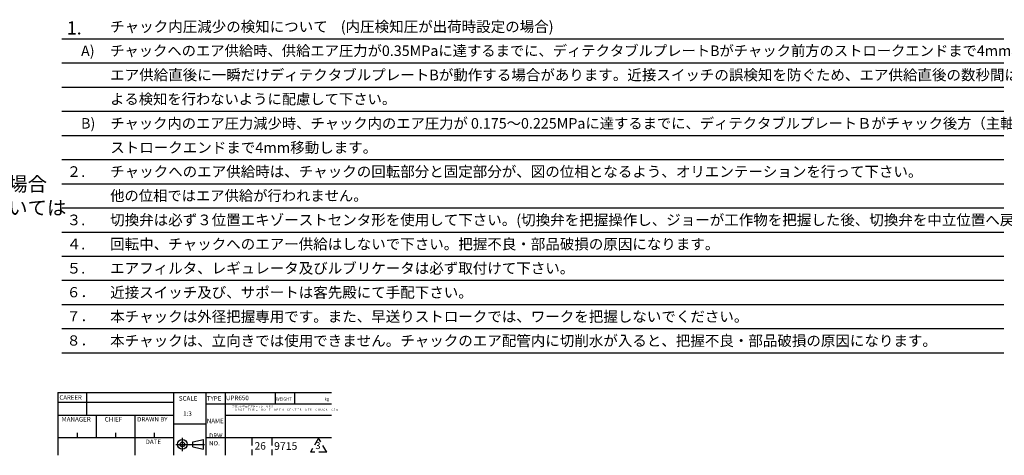
# Model space of a CAD drawing. Extents: x 81 to 1742, y -14 to 1218.
# Drawn here: x 390 to 1001, y -14 to 257 of the extents above; entities that cross this region are included whole.
import ezdxf

# ---------------------------------------------------------------- set-up
doc = ezdxf.new("R2010")
doc.units = 0
doc.header["$LTSCALE"] = 20
doc.linetypes.add('CENTER', pattern=[2, 1.25, -0.25, 0.25, -0.25])
doc.linetypes.add('HIDDEN', pattern=[0.375, 0.25, -0.125])
doc.layers.add('MAIN0', color=7, linetype='CONTINUOUS')
doc.layers.add('WAKU0', color=7, linetype='CONTINUOUS')
doc.styles.add('KNJYOKO', font='TXT', dxfattribs={"bigfont": 'BIGFONT'})

# ---------------------------------------------------------------- blocks, each defined once
blk = doc.blocks.new('M0')
at = {"layer": 'MAIN0', "color": 0, "linetype": 'BYBLOCK'}
for p, q in [((415.82, 244.71), (1000.82, 244.71)), ((415.82, 229.71), (1000.82, 229.71)), ((415.82, 214.71), (1000.82, 214.71))]:
    blk.add_line(p, q, dxfattribs=at)
at = {"layer": 'MAIN0', "color": 0, "linetype": 'BYBLOCK', "insert": (418.82, 255.51), "char_height": 9.3, "attachment_point": 1}
blk.add_mtext('{\\H0.88x;1.}', dxfattribs=at)

msp = doc.modelspace()

# ---------------------------------------------------------------- linework, layer by layer
at = {"layer": 'MAIN0', "color": 3, "linetype": 'CONTINUOUS'}
for p, q in [((415.8164, 199.7142), (1000.8164, 199.7142)), ((415.8164, 184.7142), (1000.8164, 184.7142)), ((415.8164, 169.7142), (1000.8164, 169.7142)), ((415.8164, 154.7142), (1000.8164, 154.7142)), ((415.8164, 139.7142), (1000.8164, 139.7142)), ((415.8164, 124.7142), (1000.8164, 124.7142)), ((415.8164, 109.7142), (1000.8164, 109.7142)), ((415.8164, 94.7142), (1000.8164, 94.7142)), ((415.8164, 79.7142), (1000.8164, 79.7142)), ((415.8164, 64.7142), (1000.8164, 64.7142)), ((415.8164, 49.7142), (1000.8164, 49.7142))]:
    msp.add_line(p, q, dxfattribs=at)
at = {"layer": 'WAKU0', "color": 3, "linetype": 'CONTINUOUS'}
for p, q in [((413.2202, 25.0692), (583.2202, 25.0692)), ((413.2202, 25.0692), (413.2202, -13.9308)), ((431.2202, 25.0692), (431.2202, 11.0692)), ((485.2202, 25.0692), (485.2202, -13.9308)), ((505.2202, 25.0692), (505.2202, -13.9308)), ((517.2202, 25.0692), (517.2202, -13.9308)), ((548.2202, 25.0692), (548.2202, 18.0692)), ((560.2202, 25.0692), (560.2202, 18.0692)), ((413.2202, 19.0692), (485.2202, 19.0692)), ((505.2202, 18.0692), (583.2202, 18.0692)), ((413.2202, 11.0692), (485.2202, 11.0692)), ((437.2202, 11.0692), (437.2202, -2.9308)), ((461.2202, 11.0692), (461.2202, -13.9308)), ((517.2202, 11.0692), (583.2202, 11.0692)), ((425.2202, 0.0692), (425.2202, -2.9308)), ((449.2202, 0.0692), (449.2202, -2.9308)), ((473.2202, 0.0692), (473.2202, -2.9308)), ((485.2202, 5.5692), (505.2202, 5.5692)), ((413.2202, -2.9308), (485.2202, -2.9308)), ((497.1539, -5.6504), (503.6916, -4.1504)), ((497.1539, -8.6504), (497.1539, -5.6504)), ((503.6916, -10.1504), (503.6916, -4.1504)), ((505.2202, -2.9308), (583.2202, -2.9308)), ((497.1539, -8.6504), (503.6916, -10.1504))]:
    msp.add_line(p, q, dxfattribs=at)
at = {"layer": 'WAKU0', "color": 12, "linetype": 'CENTER'}
for p, q in [((490.6677, -11.3716), (490.6677, -3.0322)), ((486.6524, -7.1504), (504.4968, -7.1504))]:
    msp.add_line(p, q, dxfattribs=at)
at = {"layer": 'WAKU0', "color": 3, "linetype": 'HIDDEN'}
for p, q in [((533.7202, -2.9308), (533.7202, -13.9308)), ((546.1202, -2.9308), (546.1202, -13.9308)), ((575.2702, -3.2301), (570.1603, -12.0808)), ((580.3802, -12.0808), (575.2702, -3.2301)), ((580.3802, -12.0808), (570.1603, -12.0808))]:
    msp.add_line(p, q, dxfattribs=at)
at = {"layer": 'WAKU0', "color": 3, "linetype": 'CONTINUOUS'}
for radius in [3, 1.5]:
    msp.add_circle((490.6677, -7.1504), radius, dxfattribs=at)

# ---------------------------------------------------------------- block references
at = {"layer": 'MAIN0', "color": 3, "linetype": 'CONTINUOUS'}
msp.add_blockref('M0', (0, 0), dxfattribs=at)

# ---------------------------------------------------------------- texts
at = {"layer": 'MAIN0', "color": 3, "linetype": 'CONTINUOUS', "attachment_point": 1, "style": 'KNJYOKO'}
for s, insert, char_height in [('{\\H0.71x;{チャック内圧減少の検知について    (内圧検知圧が出荷時設定の場合)}}', (445.8164, 255.5142), 9.3), ('{\\H0.70x;{\u3000A)}}', (418.8636, 240.4301), 9.3), ('{\\H0.70x;{\u3000A)}}', (418.8636, 240.4301), 9.3), ('{\\H0.70x;{チャックへのエア供給時、供給エア圧力が0.35MPaに達するまでに、ディテクタブルプレートBがチャック前方のストロークエンドまで4mm移動します。}}', (445.8164, 240.5142), 9.3), ('{\\H0.71x;{エア供給直後に一瞬だけディテクタブルプレートBが動作する場合があります。近接スイッチの誤検知を防ぐため、エア供給直後の数秒間は近接スイッチに}}', (445.8164, 225.5142), 9.3), ('{\\H0.70x;{よる検知を行わないように配慮して下さい。}}', (445.8164, 210.5142), 9.3), ('{\\H0.70x;{\u3000B)}}', (418.8636, 195.4301), 9.3), ('{\\H0.70x;{チャック内のエア圧力減少時、チャック内のエア圧力が 0.175～0.225MPaに達するまでに、ディテクタブルプレートＢがチャック後方（主軸側）の}}', (445.8636, 195.4301), 9.3), ('{\\H0.71x;{ストロークエンドまで4mm移動します。}}', (445.8636, 180.4301), 9.3), ('{\\H0.71x;{２.}}', (418.8164, 165.5142), 9.3), ('{\\H0.71x;{チャックへのエア供給時は、チャックの回転部分と固定部分が、図の位相となるよう、オリエンテーションを行って下さい。}}', (445.8164, 165.5142), 9.3), ('{\\H0.95x;{上記仕様は標準ソフトジョー付で許容最大入力時の場合\\Pまた最大静的把握力、および許容最高回転速度については\\Pソフトジョーの面上高さの１／２での理論値を示す}}', (105.247, 158.9301), 9.300001), ('{\\H0.70x;{他の位相ではエア供給が行われません。}}', (445.8164, 150.5142), 9.3), ('{\\H0.71x;{３.}}', (418.8164, 135.5142), 9.3), ('{\\H0.71x;{切換弁は必ず３位置エキゾーストセンタ形を使用して下さい。(切換弁を把握操作し、ジョーが工作物を把握した後、切換弁を中立位置へ戻して下さい。)}}', (445.8164, 135.5142), 9.3), ('{\\H0.71x;{４.}}', (418.8164, 120.5142), 9.3), ('{\\H0.71x;{回転中、チャックへのエアー供給はしないで下さい。把握不良・部品破損の原因になります。}}', (445.8164, 120.5142), 9.3), ('{\\H0.71x;{５.}}', (418.8164, 105.5142), 9.3), ('{\\H0.71x;{エアフィルタ、レギュレータ及びルブリケータは必ず取付けて下さい。}}', (445.8164, 105.5142), 9.3), ('{\\H0.68x;{６．}}', (418.8164, 90.5142), 9.3), ('{\\H0.71x;{近接スイッチ及び、サポートは客先殿にて手配下さい。}}', (445.8164, 90.5142), 9.3), ('{\\H0.68x;{７．}}', (418.8164, 75.5142), 9.3), ('{\\H0.71x;{本チャックは外径把握専用です。また、早送りストロークでは、ワークを把握しないでください。}}', (445.8164, 75.5142), 9.3), ('{\\H0.71x;{本チャックは、立向きでは使用できません。チャックのエア配管内に切削水が入ると、把握不良・部品破損の原因になります。}}', (445.8164, 60.5142), 9.3), ('{\\H0.68x;{８．}}', (418.8164, 60.5142), 9.3)]:
    msp.add_mtext(s, dxfattribs=dict(at, insert=insert, char_height=char_height))
at = {"layer": 'WAKU0', "color": 3, "linetype": 'CONTINUOUS'}
for s, insert, char_height, attachment_point in [('{\\H0.92x;{CAREER}}', (414.3052, 20.5692), 3, 7), ('{\\H0.92x;{SCALE}}', (488.4352, 20.0192), 3.1, 7), ('{\\H0.91x;{TYPE}}', (505.8302, 20.0192), 3.1, 7), ('{\\H0.92x;{UPR650}}', (517.7022, 23.1192), 3.1, 1), ('{\\H0.63x;{WEIGHT}}', (548.8202, 20.0692), 3, 7), ('{\\H0.81x;{ }}', (573.2202, 18.9192), 5.3, 7), ('{\\H0.63x;{kg}}', (578.9202, 20.0692), 3, 7), ('{\\H0.90x;{1:3}}', (491.2252, 13.3692), 3.1, 1), ('{\\H0.92x;{MANAGER}}', (415.6452, 7.0192), 3.1, 7), ('{\\H0.92x;{CHIEF}}', (442.4352, 7.0192), 3.1, 7), ('{\\H0.93x;{DRAWN BY}}', (462.6052, 7.0692), 3, 7), ('{\\H0.91x;{NAME}}', (505.8302, 6.0192), 3.1, 7), ('{\\H0.91x;{DATE}}', (467.8302, -6.9808), 3.1, 7), ('{\\H0.90x;{DRW\\PNO.}}', (507.2252, -7.7975), 3.1, 7), ('{\\H0.87x;{26}}', (535.5202, -5.7808), 5.3, 1), ('{\\H0.90x;{9715}}', (547.6202, -5.7808), 5.3, 1), ('{\\H0.81x;{3}}', (573.2202, -5.7808), 5.3, 1)]:
    msp.add_mtext(s, dxfattribs=dict(at, insert=insert, char_height=char_height, attachment_point=attachment_point))
at = {"layer": 'WAKU0', "color": 3, "linetype": 'CONTINUOUS', "insert": (521.5202, 16.9025), "char_height": 2, "attachment_point": 1, "style": 'KNJYOKO'}
msp.add_mtext('{\\H0.59x;{フロント中空エアチャック\u3000６５０\\PＬＡＲＧＥ\u3000ＴＨＲＵ－ＨＯＬＥ\u3000ＯＰＥＮ\u3000ＣＥＮＴＥＲ\u3000ＡＩＲ\u3000ＣＨＵＣＫ\u3000６５０}}', dxfattribs=at)

doc.saveas('drawing.dxf')
